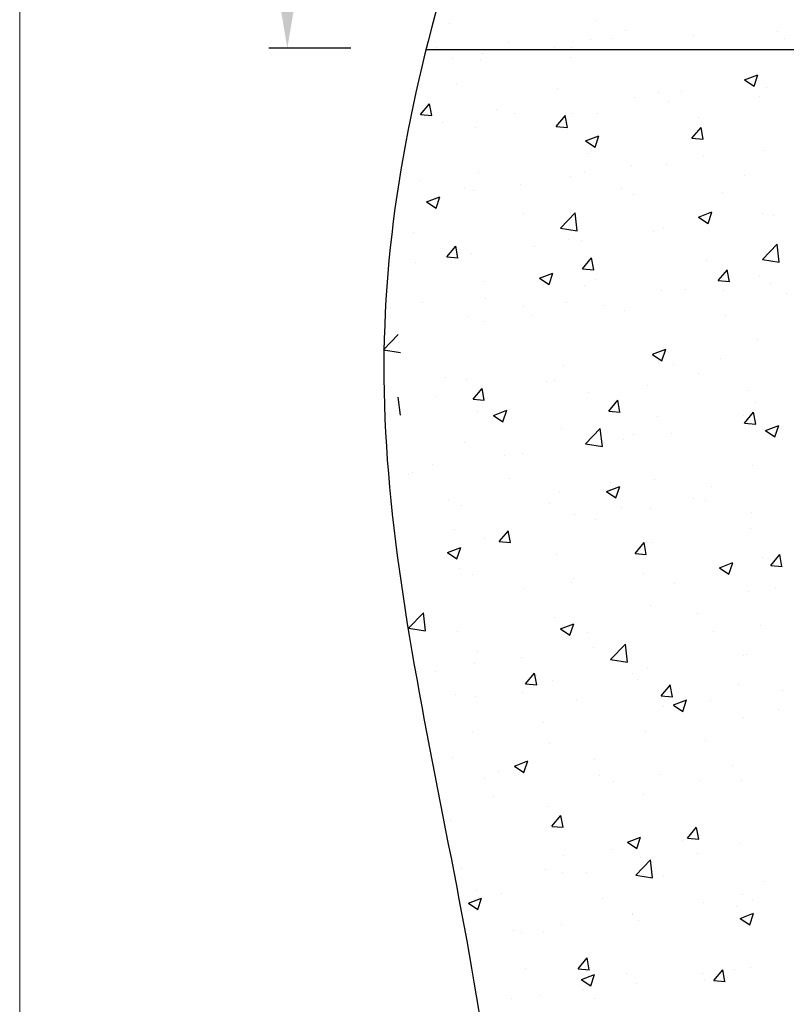
# Model space of a CAD drawing. Units: millimetres. Extents: x 2196 to 14990, y -544 to 2553.
# Drawn here: x 14693 to 14744, y 2409 to 2475 of the extents above; entities that cross this region are included whole.
import ezdxf

# ---------------------------------------------------------------- set-up
doc = ezdxf.new("R2010")
doc.units = ezdxf.units.MM
for name, color, linetype in [('Bemasung 1', 1, 'Continuous'), ('Lienen', 255, 'Continuous'), ('Putz', 253, 'Continuous')]:
    doc.layers.add(name, color=color, linetype=linetype)
doc.styles.get("Standard").update_dxf_attribs({"font": 'arial.ttf'})
doc.dimstyles.new('2.5', dxfattribs={"dimtxt": 2.5, "dimasz": 3, "dimexe": 1.25, "dimexo": 0.625, "dimtad": 1, "dimlfac": 0.4, "dimtxsty": 'Standard', "dimcen": 3, "dimadec": 1, "dimazin": 0, "dimtfac": 1, "dimtmove": 0, "dimatfit": 3, "dimfxl": 1, "dimarcsym": 0})

# ---------------------------------------------------------------- blocks, each defined once
blk = doc.blocks.new('*D40')
at = {"layer": 'Bemasung 1', "color": 0, "lineweight": -2, "transparency": 16777216}
for p, q in [((14718.561, 2488.54), (14709.459, 2488.54)), ((14710.709, 2485.54), (14710.709, 2476.54)), ((14714.963, 2473.54), (14709.459, 2473.54))]:
    blk.add_line(p, q, dxfattribs=at)
at = {"layer": 'Bemasung 1', "color": 0, "transparency": 16777216}
for points in [[(14710.209, 2485.54), (14711.209, 2485.54), (14710.709, 2488.54)], [(14710.209, 2476.54), (14711.209, 2476.54), (14710.709, 2473.54)]]:
    blk.add_solid(points, dxfattribs=at)
at = {"layer": 'Defpoints', "color": 0, "transparency": 16777216}
for p in [(14719.186, 2488.54), (14710.709, 2473.54), (14715.588, 2473.54)]:
    blk.add_point(p, dxfattribs=at)
at = {"layer": 'Bemasung 1', "color": 7, "lineweight": 0, "transparency": 16777216, "insert": (14708.808, 2481.04), "char_height": 2.5, "attachment_point": 5, "rotation": 90}
blk.add_mtext('15', dxfattribs=at)

msp = doc.modelspace()

# ---------------------------------------------------------------- linework, layer by layer
msp.add_line((14818.196, 2473.444), (14720.014, 2473.444))
at = {"color": 254}
for p, q in [((14741.401, 2471.421), (14742.033, 2470.995)), ((14741.402, 2471.422), (14742.291, 2471.764)), ((14741.976, 2471.284), (14741.976, 2471.284)), ((14742.033, 2470.995), (14742.29, 2471.762)), ((14722.075, 2471.144), (14722.075, 2471.144)), ((14728.855, 2470.857), (14728.855, 2470.857)), ((14735.634, 2470.571), (14735.634, 2470.571)), ((14737.166, 2470.65), (14737.166, 2470.65)), ((14742.889, 2470.899), (14742.889, 2470.899)), ((14733.987, 2470.232), (14733.987, 2470.232)), ((14736.292, 2469.947), (14736.292, 2469.947)), ((14742.414, 2470.284), (14742.414, 2470.284)), ((14719.648, 2469.093), (14720.26, 2469.822)), ((14720.401, 2469.025), (14720.255, 2469.821)), ((14724.753, 2469.438), (14724.753, 2469.438)), ((14719.648, 2469.093), (14720.407, 2469.026)), ((14721.156, 2468.543), (14721.156, 2468.543)), ((14725.966, 2469.176), (14725.966, 2469.176)), ((14728.757, 2468.296), (14729.37, 2469.026)), ((14729.511, 2468.228), (14729.364, 2469.024)), ((14729.878, 2469.134), (14729.878, 2469.134)), ((14731.532, 2469.151), (14731.532, 2469.151)), ((14738.312, 2468.865), (14738.312, 2468.865)), ((14723.357, 2468.239), (14723.357, 2468.239)), ((14728.757, 2468.296), (14729.516, 2468.229)), ((14737.866, 2467.499), (14738.479, 2468.229)), ((14738.62, 2467.431), (14738.473, 2468.227)), ((14730.73, 2467.325), (14731.362, 2466.899)), ((14730.731, 2467.326), (14731.62, 2467.668)), ((14731.362, 2466.899), (14731.619, 2467.666)), ((14737.866, 2467.499), (14738.626, 2467.432)), ((14738.333, 2467.777), (14738.333, 2467.777)), ((14742.734, 2466.671), (14742.734, 2466.671)), ((14730.927, 2466.506), (14730.927, 2466.506)), ((14738.635, 2466.275), (14738.635, 2466.275)), ((14723.52, 2465.234), (14723.52, 2465.234)), ((14730.646, 2465.223), (14730.646, 2465.223)), ((14733.825, 2465.641), (14733.825, 2465.641)), ((14736.138, 2465.719), (14736.138, 2465.719)), ((14719.548, 2464.688), (14719.548, 2464.688)), ((14729.723, 2464.906), (14729.723, 2464.906)), ((14741.376, 2464.988), (14741.376, 2464.988)), ((14722.625, 2464.167), (14722.625, 2464.167)), ((14723.203, 2464.012), (14723.203, 2464.012)), ((14726.328, 2464.402), (14726.328, 2464.402)), ((14733.108, 2464.115), (14733.108, 2464.115)), ((14720.06, 2463.23), (14720.949, 2463.571)), ((14720.691, 2462.803), (14720.949, 2463.57)), ((14733.97, 2463.717), (14733.97, 2463.717)), ((14739.887, 2463.829), (14739.887, 2463.829)), ((14720.059, 2463.229), (14720.691, 2462.803)), ((14726.563, 2462.446), (14726.563, 2462.446)), ((14729.039, 2461.472), (14730.028, 2462.503)), ((14730.167, 2461.296), (14730.027, 2462.502)), ((14738.311, 2462.213), (14739.201, 2462.554)), ((14738.311, 2462.212), (14738.943, 2461.786)), ((14738.943, 2461.786), (14739.2, 2462.553)), ((14742.58, 2462.443), (14742.58, 2462.443)), ((14743.315, 2462.321), (14743.315, 2462.321)), ((14729.038, 2461.474), (14730.168, 2461.298)), ((14735.294, 2461.265), (14735.294, 2461.265)), ((14735.984, 2461.491), (14735.984, 2461.491)), ((14719.157, 2461.174), (14719.157, 2461.174)), ((14729.569, 2460.678), (14729.569, 2460.678)), ((14730.484, 2460.632), (14730.484, 2460.632)), ((14721.41, 2459.54), (14722.022, 2460.27)), ((14722.164, 2459.472), (14722.017, 2460.268)), ((14727.305, 2460.214), (14727.305, 2460.214)), ((14742.593, 2459.369), (14743.582, 2460.4)), ((14743.721, 2459.194), (14743.581, 2460.4)), ((14721.41, 2459.54), (14722.169, 2459.473)), ((14723.048, 2459.784), (14723.048, 2459.784)), ((14730.519, 2458.743), (14731.132, 2459.473)), ((14731.273, 2458.675), (14731.126, 2459.472)), ((14738.82, 2459.273), (14738.82, 2459.273)), ((14742.592, 2459.371), (14743.722, 2459.196)), ((14719.284, 2459.158), (14719.284, 2459.158)), ((14730.519, 2458.743), (14731.279, 2458.677)), ((14739.629, 2457.946), (14740.241, 2458.676)), ((14740.382, 2457.878), (14740.235, 2458.675)), ((14727.64, 2458.116), (14728.272, 2457.689)), ((14727.641, 2458.117), (14728.53, 2458.458)), ((14728.272, 2457.689), (14728.529, 2458.457)), ((14731.414, 2458.001), (14731.414, 2458.001)), ((14742.425, 2458.216), (14742.425, 2458.216)), ((14723.855, 2457.912), (14723.855, 2457.912)), ((14730.634, 2457.626), (14730.634, 2457.626)), ((14737.414, 2457.339), (14737.414, 2457.339)), ((14739.629, 2457.946), (14740.388, 2457.88)), ((14739.974, 2457.312), (14739.974, 2457.312)), ((14743.153, 2457.731), (14743.153, 2457.731)), ((14724.007, 2456.73), (14724.007, 2456.73)), ((14735.829, 2457.263), (14735.829, 2457.263)), ((14744.193, 2457.053), (14744.193, 2457.053)), ((14719.753, 2456.493), (14719.753, 2456.493)), ((14726.533, 2456.206), (14726.533, 2456.206)), ((14729.414, 2456.45), (14729.414, 2456.45)), ((14731.953, 2456.256), (14731.953, 2456.256)), ((14722.894, 2455.556), (14722.894, 2455.556)), ((14727.143, 2455.623), (14727.143, 2455.623)), ((14733.312, 2455.92), (14733.312, 2455.92)), ((14740.092, 2455.633), (14740.092, 2455.633)), ((14723.964, 2455.205), (14723.964, 2455.205)), ((14717.169, 2453.308), (14718.158, 2454.339)), ((14742.271, 2453.988), (14742.271, 2453.988)), ((14735.221, 2453.004), (14736.111, 2453.345)), ((14735.852, 2452.576), (14736.11, 2453.344)), ((14717.168, 2453.31), (14718.298, 2453.135)), ((14735.221, 2453.002), (14735.852, 2452.576)), ((14735.675, 2453.036), (14735.675, 2453.036)), ((14739.812, 2452.722), (14739.812, 2452.722)), ((14729.26, 2452.223), (14729.26, 2452.223)), ((14736.633, 2452.303), (14736.633, 2452.303)), ((14721.328, 2451.457), (14721.328, 2451.457)), ((14738.296, 2451.695), (14738.296, 2451.695)), ((14722.739, 2451.328), (14722.739, 2451.328)), ((14723.172, 2449.987), (14723.785, 2450.717)), ((14723.926, 2449.92), (14723.779, 2450.716)), ((14728.108, 2451.17), (14728.108, 2451.17)), ((14728.612, 2451.247), (14728.612, 2451.247)), ((14734.887, 2450.884), (14734.887, 2450.884)), ((14718.297, 2448.925), (14718.157, 2450.131)), ((14720.623, 2450.196), (14720.623, 2450.196)), ((14723.802, 2450.614), (14723.802, 2450.614)), ((14730.889, 2450.424), (14730.889, 2450.424)), ((14741.667, 2450.597), (14741.667, 2450.597)), ((14717.282, 2449.394), (14717.282, 2449.394)), ((14723.172, 2449.987), (14723.931, 2449.921)), ((14732.282, 2449.19), (14732.894, 2449.92)), ((14733.035, 2449.123), (14732.888, 2449.919)), ((14742.117, 2449.76), (14742.117, 2449.76)), ((14723.483, 2449.152), (14723.483, 2449.152)), ((14724.55, 2448.907), (14725.44, 2449.249)), ((14724.55, 2448.906), (14725.182, 2448.48)), ((14725.182, 2448.48), (14725.439, 2449.248)), ((14732.282, 2449.19), (14733.041, 2449.124)), ((14735.52, 2448.808), (14735.52, 2448.808)), ((14741.339, 2448.906), (14741.339, 2448.906)), ((14741.391, 2448.393), (14742.003, 2449.123)), ((14742.144, 2448.326), (14741.997, 2449.122)), ((14741.281, 2448.346), (14741.281, 2448.346)), ((14741.391, 2448.393), (14742.15, 2448.327)), ((14742.802, 2447.89), (14743.691, 2448.232)), ((14743.433, 2447.463), (14743.691, 2448.23)), ((14729.105, 2447.995), (14729.105, 2447.995)), ((14730.723, 2446.998), (14731.712, 2448.029)), ((14731.851, 2446.823), (14731.711, 2448.029)), ((14733.932, 2447.635), (14733.932, 2447.635)), ((14736.471, 2447.713), (14736.471, 2447.713)), ((14742.801, 2447.889), (14743.433, 2447.463)), ((14722.585, 2447.101), (14722.585, 2447.101)), ((14730.722, 2447), (14731.851, 2446.825)), ((14733.292, 2447.294), (14733.292, 2447.294)), ((14725.271, 2446.238), (14725.271, 2446.238)), ((14726.526, 2446.364), (14726.526, 2446.364)), ((14720.461, 2445.605), (14720.461, 2445.605)), ((14741.962, 2445.532), (14741.962, 2445.532)), ((14718.855, 2444.967), (14718.855, 2444.967)), ((14719.12, 2445.092), (14719.12, 2445.092)), ((14725.635, 2444.68), (14725.635, 2444.68)), ((14732.131, 2443.794), (14733.02, 2444.135)), ((14732.414, 2444.394), (14732.414, 2444.394)), ((14732.762, 2443.367), (14733.02, 2444.134)), ((14735.366, 2444.58), (14735.366, 2444.58)), ((14739.194, 2444.108), (14739.194, 2444.108)), ((14728.951, 2443.767), (14728.951, 2443.767)), ((14732.131, 2443.793), (14732.762, 2443.367)), ((14721.533, 2443.261), (14721.533, 2443.261)), ((14722.43, 2442.873), (14722.43, 2442.873)), ((14728.312, 2442.975), (14728.312, 2442.975)), ((14737.94, 2443.337), (14737.94, 2443.337)), ((14738.783, 2443.191), (14738.783, 2443.191)), ((14729.951, 2442.285), (14729.951, 2442.285)), ((14733.13, 2442.704), (14733.13, 2442.704)), ((14735.092, 2442.688), (14735.092, 2442.688)), ((14741.872, 2442.402), (14741.872, 2442.402)), ((14731.376, 2441.919), (14731.376, 2441.919)), ((14721.93, 2441.229), (14721.93, 2441.229)), ((14724.935, 2440.434), (14725.547, 2441.164)), ((14725.688, 2440.367), (14725.541, 2441.163)), ((14741.808, 2441.305), (14741.808, 2441.305)), ((14723.97, 2440.648), (14723.97, 2440.648)), ((14724.935, 2440.434), (14725.694, 2440.368)), ((14734.044, 2439.637), (14734.656, 2440.367)), ((14734.797, 2439.57), (14734.65, 2440.366)), ((14735.211, 2440.352), (14735.211, 2440.352)), ((14721.46, 2439.698), (14722.35, 2440.039)), ((14721.46, 2439.697), (14722.092, 2439.271)), ((14722.092, 2439.271), (14722.349, 2440.038)), ((14728.797, 2439.539), (14728.797, 2439.539)), ((14734.044, 2439.637), (14734.803, 2439.571)), ((14743.153, 2438.84), (14743.765, 2439.57)), ((14743.906, 2438.773), (14743.759, 2439.569)), ((14739.712, 2438.681), (14740.601, 2439.022)), ((14740.343, 2438.254), (14740.601, 2439.021)), ((14742.62, 2439.384), (14742.62, 2439.384)), ((14743.153, 2438.84), (14743.912, 2438.774)), ((14722.276, 2438.645), (14722.276, 2438.645)), ((14723.108, 2438.225), (14723.108, 2438.225)), ((14734.599, 2438.328), (14734.599, 2438.328)), ((14739.711, 2438.68), (14740.343, 2438.254)), ((14729.789, 2437.695), (14729.789, 2437.695)), ((14729.888, 2437.938), (14729.888, 2437.938)), ((14736.667, 2437.652), (14736.667, 2437.652)), ((14726.61, 2437.276), (14726.61, 2437.276)), ((14741.653, 2437.077), (14741.653, 2437.077)), ((14743.447, 2437.366), (14743.447, 2437.366)), ((14718.589, 2436.22), (14718.589, 2436.22)), ((14718.853, 2434.627), (14719.842, 2435.658)), ((14719.981, 2434.452), (14719.841, 2435.658)), ((14735.057, 2436.125), (14735.057, 2436.125)), ((14738.258, 2435.613), (14738.258, 2435.613)), ((14728.642, 2435.312), (14728.642, 2435.312)), ((14729.041, 2434.585), (14729.93, 2434.926)), ((14729.672, 2434.157), (14729.93, 2434.925)), ((14718.852, 2434.629), (14719.981, 2434.454)), ((14722.122, 2434.417), (14722.122, 2434.417)), ((14729.041, 2434.584), (14729.672, 2434.157)), ((14730.852, 2434.342), (14730.852, 2434.342)), ((14739.279, 2434.375), (14739.279, 2434.375)), ((14742.458, 2434.794), (14742.458, 2434.794)), ((14732.407, 2432.525), (14733.396, 2433.556)), ((14733.535, 2432.349), (14733.395, 2433.556)), ((14723.445, 2433.07), (14723.445, 2433.07)), ((14731.258, 2433.319), (14731.258, 2433.319)), ((14741.499, 2432.849), (14741.499, 2432.849)), ((14723.269, 2432.267), (14723.269, 2432.267)), ((14726.448, 2432.686), (14726.448, 2432.686)), ((14732.406, 2432.527), (14733.535, 2432.352)), ((14741.301, 2432.825), (14741.301, 2432.825)), ((14720.635, 2431.735), (14720.635, 2431.735)), ((14726.697, 2430.881), (14727.309, 2431.611)), ((14727.45, 2430.814), (14727.303, 2431.61)), ((14733.895, 2431.553), (14733.895, 2431.553)), ((14734.903, 2431.897), (14734.903, 2431.897)), ((14726.697, 2430.881), (14727.456, 2430.815)), ((14727.414, 2431.449), (14727.414, 2431.449)), ((14728.488, 2431.084), (14728.488, 2431.084)), ((14734.194, 2431.162), (14734.194, 2431.162)), ((14740.974, 2430.876), (14740.974, 2430.876)), ((14726.489, 2430.282), (14726.489, 2430.282)), ((14735.806, 2430.084), (14736.418, 2430.814)), ((14736.559, 2430.017), (14736.412, 2430.813)), ((14743.927, 2430.418), (14743.927, 2430.418)), ((14721.967, 2430.19), (14721.967, 2430.19)), ((14723.313, 2430.029), (14723.313, 2430.029)), ((14730.092, 2429.743), (14730.092, 2429.743)), ((14735.806, 2430.084), (14736.565, 2430.018)), ((14736.622, 2429.471), (14737.511, 2429.813)), ((14737.253, 2429.044), (14737.51, 2429.812)), ((14739.117, 2429.785), (14739.117, 2429.785)), ((14735.938, 2429.366), (14735.938, 2429.366)), ((14736.621, 2429.47), (14737.253, 2429.044)), ((14736.872, 2429.456), (14736.872, 2429.456)), ((14743.651, 2429.17), (14743.651, 2429.17)), ((14727.917, 2428.31), (14727.917, 2428.31)), ((14741.344, 2428.621), (14741.344, 2428.621)), ((14723.107, 2427.677), (14723.107, 2427.677)), ((14734.748, 2427.669), (14734.748, 2427.669)), ((14738.745, 2427.109), (14738.745, 2427.109)), ((14728.333, 2426.856), (14728.333, 2426.856)), ((14721.813, 2425.962), (14721.813, 2425.962)), ((14725.951, 2425.375), (14726.84, 2425.717)), ((14726.582, 2424.948), (14726.84, 2425.715)), ((14731.339, 2425.837), (14731.339, 2425.837)), ((14724.888, 2424.993), (14724.888, 2424.993)), ((14725.95, 2425.374), (14726.582, 2424.948)), ((14740.586, 2425.409), (14740.586, 2425.409)), ((14723.932, 2424.566), (14723.932, 2424.566)), ((14731.667, 2424.707), (14731.667, 2424.707)), ((14732.597, 2424.357), (14732.597, 2424.357)), ((14735.776, 2424.775), (14735.776, 2424.775)), ((14738.447, 2424.42), (14738.447, 2424.42)), ((14741.19, 2424.394), (14741.19, 2424.394)), ((14724.576, 2423.301), (14724.576, 2423.301)), ((14734.594, 2423.441), (14734.594, 2423.441)), ((14728.179, 2422.628), (14728.179, 2422.628)), ((14721.658, 2421.734), (14721.658, 2421.734)), ((14728.459, 2421.329), (14729.071, 2422.058)), ((14729.212, 2421.261), (14729.065, 2422.057)), ((14728.459, 2421.328), (14729.218, 2421.262)), ((14737.568, 2420.532), (14738.18, 2421.261)), ((14738.321, 2420.464), (14738.174, 2421.26)), ((14733.532, 2420.262), (14734.421, 2420.603)), ((14734.163, 2419.835), (14734.42, 2420.602)), ((14737.245, 2420.4), (14737.245, 2420.4)), ((14737.568, 2420.532), (14738.327, 2420.465)), ((14732.435, 2419.766), (14732.435, 2419.766)), ((14733.531, 2420.261), (14734.163, 2419.835)), ((14741.036, 2420.166), (14741.036, 2420.166)), ((14729.256, 2419.348), (14729.256, 2419.348)), ((14734.09, 2418.051), (14735.08, 2419.082)), ((14734.439, 2419.214), (14734.439, 2419.214)), ((14735.219, 2417.876), (14735.078, 2419.082)), ((14738.221, 2419.531), (14738.221, 2419.531)), ((14722.415, 2418.504), (14722.415, 2418.504)), ((14728.024, 2418.401), (14728.024, 2418.401)), ((14729.194, 2418.217), (14729.194, 2418.217)), ((14730.814, 2418.26), (14730.814, 2418.26)), ((14734.089, 2418.053), (14735.219, 2417.878)), ((14735.974, 2417.931), (14735.974, 2417.931)), ((14723.408, 2416.989), (14723.408, 2416.989)), ((14742.753, 2417.644), (14742.753, 2417.644)), ((14722.861, 2416.166), (14723.75, 2416.507)), ((14723.492, 2415.739), (14723.75, 2416.506)), ((14725.092, 2416.798), (14725.092, 2416.798)), ((14731.872, 2416.511), (14731.872, 2416.511)), ((14741.264, 2416.743), (14741.264, 2416.743)), ((14741.925, 2416.447), (14741.925, 2416.447)), ((14722.86, 2416.165), (14723.492, 2415.739)), ((14738.652, 2416.225), (14738.652, 2416.225)), ((14740.881, 2415.938), (14740.881, 2415.938)), ((14733.858, 2415.471), (14733.858, 2415.471)), ((14733.904, 2415.391), (14733.904, 2415.391)), ((14741.112, 2415.149), (14742.002, 2415.49)), ((14741.112, 2415.148), (14741.744, 2414.721)), ((14741.744, 2414.722), (14742.001, 2415.489)), ((14729.094, 2414.757), (14729.094, 2414.757)), ((14734.285, 2414.986), (14734.285, 2414.986)), ((14725.915, 2414.339), (14725.915, 2414.339)), ((14726.451, 2414.2), (14726.451, 2414.2)), ((14727.87, 2414.173), (14727.87, 2414.173)), ((14730.221, 2411.776), (14730.833, 2412.505)), ((14730.974, 2411.708), (14730.827, 2412.504)), ((14726.668, 2411.762), (14726.668, 2411.762)), ((14730.221, 2411.776), (14730.98, 2411.709)), ((14739.33, 2410.979), (14739.943, 2411.708)), ((14740.083, 2410.911), (14739.937, 2411.707)), ((14740.727, 2411.71), (14740.727, 2411.71)), ((14741.763, 2411.856), (14741.763, 2411.856)), ((14730.441, 2411.051), (14731.073, 2410.625)), ((14730.442, 2411.053), (14731.331, 2411.394)), ((14731.073, 2410.625), (14731.33, 2411.393)), ((14733.447, 2411.475), (14733.447, 2411.475)), ((14738.584, 2411.438), (14738.584, 2411.438)), ((14740.227, 2411.189), (14740.227, 2411.189)), ((14730.563, 2410.382), (14730.563, 2410.382)), ((14734.13, 2410.758), (14734.13, 2410.758)), ((14738.708, 2411.027), (14738.708, 2411.027)), ((14739.33, 2410.979), (14740.089, 2410.912)), ((14725.753, 2409.748), (14725.753, 2409.748)), ((14727.716, 2409.945), (14727.716, 2409.945)), ((14731.301, 2409.756), (14731.301, 2409.756))]:
    msp.add_line(p, q, dxfattribs=at)
msp.add_open_spline([(14732.7, 2507.285), (14724.437, 2489.199), (14709.805, 2452.213), (14731.105, 2396.067), (14720.635, 2360.572), (14714.954, 2344.369)], degree=3, knots=[10.206352, 10.206352, 10.206352, 10.206352, 67.631991, 127.109481, 177.343056, 177.343056, 177.343056, 177.343056])
at = {"layer": 'Lienen', "lineweight": 0}
msp.add_line((14692.748, 2322.808), (14692.748, 2539.808), dxfattribs=at)
at = {"layer": 'Putz', "lineweight": 0}
for p, q in [((14721.617, 2475.222), (14721.617, 2475.222)), ((14731.463, 2475.426), (14731.463, 2475.426)), ((14733.431, 2474.74), (14733.431, 2474.74)), ((14743.595, 2474.653), (14743.595, 2474.653)), ((14725.581, 2473.96), (14725.581, 2473.96)), ((14731.08, 2474.154), (14731.08, 2474.154)), ((14732.441, 2474.207), (14732.441, 2474.207)), ((14737.941, 2474.401), (14737.941, 2474.401)), ((14744.063, 2474.224), (14744.063, 2474.224)), ((14720.712, 2473.564), (14720.712, 2473.564)), ((14723.827, 2473.197), (14723.827, 2473.197)), ((14728.622, 2473.579), (14728.622, 2473.579)), ((14729.758, 2473.611), (14729.758, 2473.611)), ((14721.783, 2472.882), (14721.783, 2472.882)), ((14723.668, 2472.811), (14723.668, 2472.811)), ((14729.693, 2472.896), (14729.693, 2472.896))]:
    msp.add_line(p, q, dxfattribs=at)

# ---------------------------------------------------------------- dimensions: what is measured, and where the dimension line sits
at = {"layer": 'Bemasung 1', "lineweight": 0}
dim = msp.add_linear_dim(base=(14710.709, 2473.54), p1=(14719.186, 2488.54), p2=(14715.588, 2473.54), angle=90, text='15', dimstyle='2.5', override={"dimclrt": 7}, dxfattribs=at)
dim.commit()
dim.dimension.update_dxf_attribs({"geometry": '*D40', "text_midpoint": (14708.808, 2481.04)})

doc.saveas('drawing.dxf')
